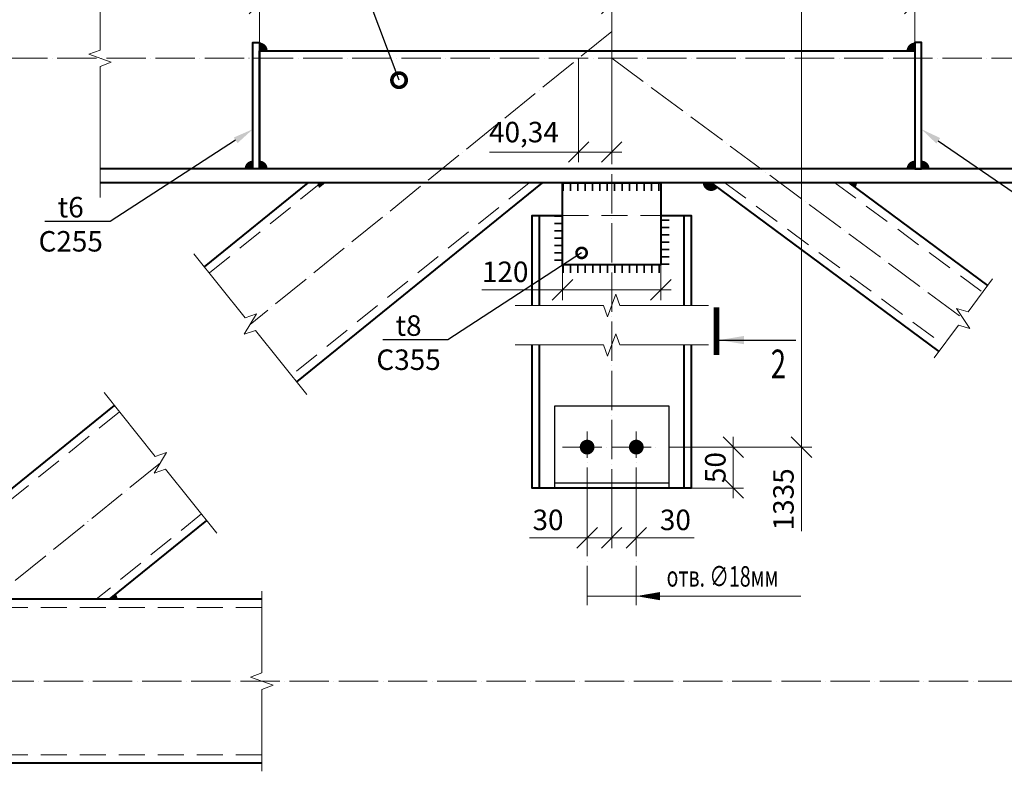
# Model space of a CAD drawing. Units: millimetres. Extents: x 648872 to 1288213, y -1287502 to -855035.
# Drawn here: x 1054317 to 1060326, y -1084441 to -1079855 of the extents above; entities that cross this region are included whole.
import ezdxf
from ezdxf import colors
from ezdxf.entities.mleader import LeaderData, LeaderLine
from ezdxf.math import Vec2, Vec3

# ---------------------------------------------------------------- set-up
doc = ezdxf.new("R2010")
doc.units = ezdxf.units.MM
doc.header["$PDMODE"] = 3
doc.linetypes.add('ACAD_ISO04W100', pattern=[30, 24, -3, 0, -3])
doc.linetypes.add('DASHED2', pattern=[9.525, 6.35, -3.175])
doc.layers.get('0').update_dxf_attribs({"lineweight": 30})
for name, color, linetype, lineweight in [('Osi', 30, 'ACAD_ISO04W100', 15), ('Болт', 243, 'Continuous', 40), ('Выноски', 233, 'Continuous', 20), ('Маркировка', 11, 'Continuous', 15), ('Размеры', 133, 'Continuous', 30), ('Разрывы', 181, 'Continuous', 15), ('Сварка', 191, 'Continuous', 25), ('Сталь', 131, 'Continuous', 15), ('Сталь осн.', 151, 'Continuous', 40)]:
    doc.layers.add(name, color=color, linetype=linetype, lineweight=lineweight)
doc.styles.add('simplex', font='simplex.shx', dxfattribs={"width": 0.75, "oblique": 15})
doc.styles.add('SPDS', font='simplex.shx', dxfattribs={"width": 0.7, "oblique": 15})
doc.linetypes.add('_LLLL_weld_LL_LL_', pattern='A,1.499999,1e-06,[130,ltypeshp.shx,S=0.75,R=0,X=0,Y=0.75],0', length=1.5)
doc.dimstyles.new('1-50(1-10)', dxfattribs={"dimscale": 50, "dimtxt": 2.5, "dimasz": 2.5, "dimexe": 1.25, "dimexo": 0, "dimtad": 1, "dimlfac": 0.2, "dimtxsty": 'SPDS', "dimblk": 'OBLIQUE', "dimcen": 2.5, "dimdle": 1.25, "dimclrd": 256, "dimclre": 256, "dimadec": 0, "dimazin": 0, "dimtfac": 1, "dimtmove": 0, "dimatfit": 3, "dimfxl": 1, "dimlwd": 15, "dimlwe": 15, "dimarcsym": 0})

# ---------------------------------------------------------------- blocks, each defined once
blk = doc.blocks.new('_DotSmall')
at = {"color": 0, "linetype": 'ByBlock', "const_width": 0.5}
blk.add_lwpolyline([(-0.0625, 0, 1), (0.0625, 0, 1)], format="xyb", close=True, dxfattribs=at)
blk = doc.blocks.new('_Oblique')
at = {"color": 0, "linetype": 'ByBlock', "lineweight": -2}
blk.add_line((-0.5, -0.5), (0.5, 0.5), dxfattribs=at)
blk = doc.blocks.new('*D799')
at = {"layer": 'Defpoints', "color": 0, "ltscale": 100, "transparency": 16777216}
for p in [(1057930.1, -1079756.9), (1055780.1, -1080044.3), (1057930.1, -1080254.5)]:
    blk.add_point(p, dxfattribs=at)
at = {"layer": 'Размеры', "lineweight": 15, "ltscale": 100, "transparency": 16777216}
for p, q in [((1055780.1, -1080044.3), (1055780.1, -1079694.4)), ((1057930.1, -1080254.5), (1057930.1, -1079694.4)), ((1055717.6, -1079756.9), (1057992.6, -1079756.9))]:
    blk.add_line(p, q, dxfattribs=at)
at = {"layer": 'Размеры', "lineweight": 15, "ltscale": 100, "transparency": 16777216, "xscale": 125, "yscale": 125, "zscale": 125, "rotation": 180}
blk.add_blockref('_Oblique', (1055780.1, -1079756.9), dxfattribs=at)
at = {"layer": 'Размеры', "lineweight": 15, "ltscale": 100, "transparency": 16777216, "xscale": 125, "yscale": 125, "zscale": 125}
blk.add_blockref('_Oblique', (1057930.1, -1079756.9), dxfattribs=at)
at = {"layer": 'Размеры', "color": 0, "ltscale": 100, "transparency": 16777216, "insert": (1056855.1, -1079663.1), "char_height": 125, "attachment_point": 5, "style": 'SPDS'}
blk.add_mtext('430', dxfattribs=at)
blk = doc.blocks.new('*D890')
at = {"layer": 'Defpoints', "color": 0, "ltscale": 100}
for p in [(1058380.1, -1078229.7), (1058280.1, -1082462.4), (1059088.2, -1082462.4)]:
    blk.add_point(p, dxfattribs=at)
at = {"layer": 'Размеры', "lineweight": 15, "ltscale": 100}
for p, q in [((1059088.2, -1078167.2), (1059088.2, -1082524.9)), ((1058380.1, -1078229.7), (1059150.7, -1078229.7)), ((1058280.1, -1082462.4), (1059150.7, -1082462.4)), ((1059088.2, -1082462.4), (1059088.2, -1082975.1))]:
    blk.add_line(p, q, dxfattribs=at)
at = {"layer": 'Размеры', "lineweight": 15, "ltscale": 100, "xscale": 125, "yscale": 125, "zscale": 125}
for p, rotation in [((1059088.2, -1078229.7), 90), ((1059088.2, -1082462.4), 270)]:
    blk.add_blockref('_Oblique', p, dxfattribs=dict(at, rotation=rotation))
at = {"layer": 'Размеры', "color": 0, "ltscale": 100, "insert": (1058994.4, -1082781.2), "char_height": 125, "attachment_point": 5, "rotation": 90, "style": 'SPDS'}
blk.add_mtext('1335', dxfattribs=at)
blk = doc.blocks.new('*D891')
at = {"layer": 'Defpoints', "color": 0, "ltscale": 100}
for p in [(1058280.1, -1082462.4), (1058305.1, -1082712.4), (1058672.3, -1082712.4)]:
    blk.add_point(p, dxfattribs=at)
at = {"layer": 'Размеры', "lineweight": 15, "ltscale": 100}
for p, q in [((1058672.3, -1082399.9), (1058672.3, -1082774.9)), ((1058280.1, -1082462.4), (1058734.8, -1082462.4)), ((1058305.1, -1082712.4), (1058734.8, -1082712.4))]:
    blk.add_line(p, q, dxfattribs=at)
at = {"layer": 'Размеры', "lineweight": 15, "ltscale": 100, "xscale": 125, "yscale": 125, "zscale": 125}
for p, rotation in [((1058672.3, -1082462.4), 90), ((1058672.3, -1082712.4), 270)]:
    blk.add_blockref('_Oblique', p, dxfattribs=dict(at, rotation=rotation))
at = {"layer": 'Размеры', "color": 0, "ltscale": 100, "insert": (1058578.6, -1082587.4), "char_height": 125, "attachment_point": 5, "rotation": 90, "style": 'SPDS'}
blk.add_mtext('50', dxfattribs=at)
blk = doc.blocks.new('*D892')
at = {"layer": 'Defpoints', "color": 0, "ltscale": 100, "transparency": 16777216}
for p in [(1059780.1, -1079756.9), (1057930.1, -1080254.5), (1059780.1, -1080764.7)]:
    blk.add_point(p, dxfattribs=at)
at = {"layer": 'Размеры', "lineweight": 15, "ltscale": 100, "transparency": 16777216}
for p, q in [((1057930.1, -1080254.5), (1057930.1, -1079694.4)), ((1059780.1, -1080764.7), (1059780.1, -1079694.4)), ((1057867.6, -1079756.9), (1059842.6, -1079756.9))]:
    blk.add_line(p, q, dxfattribs=at)
at = {"layer": 'Размеры', "lineweight": 15, "ltscale": 100, "transparency": 16777216, "xscale": 125, "yscale": 125, "zscale": 125, "rotation": 180}
blk.add_blockref('_Oblique', (1057930.1, -1079756.9), dxfattribs=at)
at = {"layer": 'Размеры', "lineweight": 15, "ltscale": 100, "transparency": 16777216, "xscale": 125, "yscale": 125, "zscale": 125}
blk.add_blockref('_Oblique', (1059780.1, -1079756.9), dxfattribs=at)
at = {"layer": 'Размеры', "color": 0, "ltscale": 100, "transparency": 16777216, "insert": (1058855.1, -1079663.1), "char_height": 125, "attachment_point": 5, "style": 'SPDS'}
blk.add_mtext('370', dxfattribs=at)
blk = doc.blocks.new('*D1408')
at = {"layer": 'Defpoints', "color": 0, "ltscale": 100, "transparency": 16777216}
for p in [(1057728.4, -1080089.7), (1057930.1, -1080089.7), (1057728.4, -1080662.1)]:
    blk.add_point(p, dxfattribs=at)
at = {"layer": 'Размеры', "lineweight": 15, "ltscale": 100, "transparency": 16777216}
for p, q in [((1057728.4, -1080089.7), (1057728.4, -1080724.6)), ((1057930.1, -1080089.7), (1057930.1, -1080724.6)), ((1057728.4, -1080662.1), (1057185.2, -1080662.1)), ((1057992.6, -1080662.1), (1057728.4, -1080662.1))]:
    blk.add_line(p, q, dxfattribs=at)
at = {"layer": 'Размеры', "lineweight": 15, "ltscale": 100, "transparency": 16777216, "xscale": 125, "yscale": 125, "zscale": 125, "rotation": 180}
blk.add_blockref('_Oblique', (1057728.4, -1080662.1), dxfattribs=at)
at = {"layer": 'Размеры', "lineweight": 15, "ltscale": 100, "transparency": 16777216, "xscale": 125, "yscale": 125, "zscale": 125}
blk.add_blockref('_Oblique', (1057930.1, -1080662.1), dxfattribs=at)
at = {"layer": 'Размеры', "color": 0, "ltscale": 100, "transparency": 16777216, "insert": (1057394.3, -1080556.5), "char_height": 125, "attachment_point": 5, "style": 'SPDS'}
blk.add_mtext('40,34', dxfattribs=at)
blk = doc.blocks.new('*D2468')
at = {"layer": 'Defpoints', "color": 0, "ltscale": 100}
for p in [(1057630.1, -1081349.7), (1058230.1, -1081349.7), (1058230.1, -1081502.7)]:
    blk.add_point(p, dxfattribs=at)
at = {"layer": 'Размеры', "lineweight": 15, "ltscale": 50}
for p, q in [((1057630.1, -1081349.7), (1057630.1, -1081565.2)), ((1058230.1, -1081349.7), (1058230.1, -1081565.2)), ((1057630.1, -1081502.7), (1057137.3, -1081502.7)), ((1057567.6, -1081502.7), (1058292.6, -1081502.7))]:
    blk.add_line(p, q, dxfattribs=at)
at = {"layer": 'Размеры', "lineweight": 15, "ltscale": 100, "xscale": 125, "yscale": 125, "zscale": 125, "rotation": 180}
blk.add_blockref('_Oblique', (1057630.1, -1081502.7), dxfattribs=at)
at = {"layer": 'Размеры', "lineweight": 15, "ltscale": 100, "xscale": 125, "yscale": 125, "zscale": 125}
blk.add_blockref('_Oblique', (1058230.1, -1081502.7), dxfattribs=at)
at = {"layer": 'Размеры', "color": 0, "ltscale": 100, "insert": (1057280.1, -1081409), "char_height": 125, "attachment_point": 5, "style": 'SPDS'}
blk.add_mtext('120', dxfattribs=at)
blk = doc.blocks.new('*D2469')
at = {"layer": 'Defpoints', "color": 0, "ltscale": 100}
for p in [(1057780.1, -1082712.4), (1057930.1, -1082712.4), (1057930.1, -1083016.4)]:
    blk.add_point(p, dxfattribs=at)
at = {"layer": 'Размеры', "lineweight": 15, "ltscale": 50}
for p, q in [((1057780.1, -1082712.4), (1057780.1, -1083078.9)), ((1057930.1, -1082712.4), (1057930.1, -1083078.9)), ((1057780.1, -1083016.4), (1057427.8, -1083016.4)), ((1057717.6, -1083016.4), (1057992.6, -1083016.4))]:
    blk.add_line(p, q, dxfattribs=at)
at = {"layer": 'Размеры', "lineweight": 15, "ltscale": 100, "xscale": 125, "yscale": 125, "zscale": 125, "rotation": 180}
blk.add_blockref('_Oblique', (1057780.1, -1083016.4), dxfattribs=at)
at = {"layer": 'Размеры', "lineweight": 15, "ltscale": 100, "xscale": 125, "yscale": 125, "zscale": 125}
blk.add_blockref('_Oblique', (1057930.1, -1083016.4), dxfattribs=at)
at = {"layer": 'Размеры', "color": 0, "ltscale": 100, "insert": (1057541.4, -1082922.7), "char_height": 125, "attachment_point": 5, "style": 'SPDS'}
blk.add_mtext('30', dxfattribs=at)
blk = doc.blocks.new('*D2470')
at = {"layer": 'Defpoints', "color": 0, "ltscale": 100}
for p in [(1057930.1, -1082712.4), (1058080.1, -1082712.4), (1057930.1, -1083016.4)]:
    blk.add_point(p, dxfattribs=at)
at = {"layer": 'Размеры', "lineweight": 15, "ltscale": 50}
for p, q in [((1057930.1, -1082712.4), (1057930.1, -1083078.9)), ((1058080.1, -1082712.4), (1058080.1, -1083078.9)), ((1058142.6, -1083016.4), (1057867.6, -1083016.4)), ((1058080.1, -1083016.4), (1058432.3, -1083016.4))]:
    blk.add_line(p, q, dxfattribs=at)
at = {"layer": 'Размеры', "lineweight": 15, "ltscale": 100, "xscale": 125, "yscale": 125, "zscale": 125, "rotation": 180}
blk.add_blockref('_Oblique', (1057930.1, -1083016.4), dxfattribs=at)
at = {"layer": 'Размеры', "lineweight": 15, "ltscale": 100, "xscale": 125, "yscale": 125, "zscale": 125}
blk.add_blockref('_Oblique', (1058080.1, -1083016.4), dxfattribs=at)
at = {"layer": 'Размеры', "color": 0, "ltscale": 100, "insert": (1058318.7, -1082922.7), "char_height": 125, "attachment_point": 5, "style": 'SPDS'}
blk.add_mtext('30', dxfattribs=at)

msp = doc.modelspace()

# ---------------------------------------------------------------- linework, layer by layer
at = {"layer": 'Defpoints', "ltscale": 100}
for points in [[(1058280.0649, -1082212.4118), (1057580.0649, -1082212.4118), (1057580.0649, -1082712.4118), (1058280.0649, -1082712.4118)], [(1057580.0649, -1082712.4118), (1058280.0649, -1082712.4118), (1058280.0649, -1082682.4118), (1057580.0649, -1082682.4118)]]:
    msp.add_lwpolyline(points, close=True, dxfattribs=at)
at = {"layer": 'Osi', "ltscale": 10}
for p, q in [((1057930.065, -1082836.9853), (1057930.065, -1077827.143)), ((1057930.065, -1079926.2944), (1055722.9739, -1081714.1564)), ((1062588.7649, -1080089.6854), (1048075.8585, -1080089.6854)), ((1057930.065, -1080089.6854), (1060076.3284, -1081678.8653)), ((1057780.065, -1083427.7632), (1057780.065, -1082367.1228)), ((1058080.065, -1083427.7632), (1058080.065, -1082367.1228)), ((1057630.065, -1082462.4119), (1058230.065, -1082462.4119)), ((1055176.0532, -1082558.5743), (1053330.5514, -1084053.5296)), ((1064607.4355, -1083890.6238), (1051233.9861, -1083890.6238))]:
    msp.add_line(p, q, dxfattribs=at)
at = {"layer": 'Болт', "ltscale": 100, "const_width": 45}
for points in [[(1057757.5649, -1082462.4118, -1), (1057802.5649, -1082462.4118, -1)], [(1057760.065, -1082462.4119, 1), (1057800.065, -1082462.4119, 1)], [(1058057.5649, -1082462.4118, -1), (1058102.5649, -1082462.4118, -1)], [(1058060.065, -1082462.4119, 1), (1058100.065, -1082462.4119, 1)]]:
    msp.add_lwpolyline(points, format="xyb", close=True, dxfattribs=at)
at = {"layer": 'Выноски', "linetype": 'Continuous', "lineweight": 25, "ltscale": 10}
msp.add_line((1058586.4123, -1081809.4713, 0), (1059053.079, -1081809.4713, 0), dxfattribs=at)
at = {"layer": 'Выноски', "linetype": 'Continuous', "lineweight": 25, "ltscale": 10, "const_width": 35, "elevation": 0}
msp.add_lwpolyline([(1058568.9123, -1081899.4713), (1058568.9124, -1081609.4713)], dxfattribs=at)
at = {"layer": 'Выноски', "linetype": 'Continuous', "lineweight": 25, "ltscale": 10}
msp.add_solid([(1058586.4123, -1081809.4713, 0), (1058736.6374, -1081784.3323, 0), (1058736.6374, -1081834.6103, 0)], dxfattribs=at)
at = {"layer": 'Маркировка', "linetype": 'Continuous', "ltscale": 10}
msp.add_line((1059084.7434, -1083371.8231), (1057780.065, -1083371.8231), dxfattribs=at)
at = {"layer": 'Маркировка', "ltscale": 100}
msp.add_lwpolyline([(1058080.065, -1083371.8231, 0, 50, 0), (1058225.065, -1083371.8231, 100, 100, 0)], format="xyseb", dxfattribs=at)
at = {"layer": 'Разрывы', "linetype": 'Continuous', "ltscale": 100}
for points in [[(1054807.2702, -1080939.6854), (1054807.2702, -1080139.6854), (1054875.9571, -1080114.6854), (1054738.5832, -1080064.6854), (1054807.2702, -1080039.6854), (1054807.2702, -1079239.6854)], [(1056068.7509, -1082140.6597), (1055755.7125, -1081750.779), (1055686.5012, -1081774.2882), (1055762.3162, -1081649.2936), (1055693.1048, -1081672.8028), (1055380.0664, -1081282.9221)], [(1059896.9985, -1081918.7449), (1060045.7664, -1081717.8268), (1060115.845, -1081738.6086), (1060035.1949, -1081616.6777), (1060105.2735, -1081637.4595), (1060254.0414, -1081436.5413)], [(1058520.0297, -1081598.9021), (1057980.0297, -1081598.9021), (1057955.0297, -1081530.2152), (1057905.0297, -1081667.5891), (1057880.0297, -1081598.9021), (1057340.0297, -1081598.9021)], [(1058520.0297, -1081839.4335), (1057980.0297, -1081839.4335), (1057955.0297, -1081770.7465), (1057905.0297, -1081908.1204), (1057880.0297, -1081839.4335), (1057340.0297, -1081839.4335)], [(1055520.3954, -1082987.4431), (1055207.357, -1082597.5624), (1055138.1457, -1082621.0717), (1055213.9607, -1082496.077), (1055144.7493, -1082519.5863), (1054831.711, -1082129.7055)], [(1055795.3187, -1084440.6238), (1055795.3187, -1083940.6238), (1055864.0056, -1083915.6238), (1055726.6317, -1083865.6238), (1055795.3187, -1083840.6238), (1055795.3187, -1083340.6238)]]:
    msp.add_lwpolyline(points, dxfattribs=at)
at = {"layer": 'Сварка', "linetype": '_LLLL_weld_LL_LL_', "ltscale": 40}
for p, q in [((1055740.0649, -1080764.6854), (1055740.0735, -1079994.3095)), ((1059820.0649, -1079994.3112), (1059820.0735, -1080764.687)), ((1055780.0735, -1080044.3095), (1055780.0735, -1080764.6854)), ((1055780.0735, -1080044.3112), (1059780.0735, -1080044.3112)), ((1059780.0649, -1080764.687), (1059780.0649, -1080044.3112)), ((1057505.0649, -1080849.6854), (1056159.8817, -1080849.6854)), ((1059401.5987, -1080849.6854), (1058527.7981, -1080849.6854)), ((1053433.9861, -1083390.6238), (1054888.8129, -1083390.6238))]:
    msp.add_line(p, q, dxfattribs=at)
at = {"layer": 'Сварка', "ltscale": 40, "const_width": 50}
for points in [[(1055805.0649, -1080044.3095, 0.414213562), (1055780.0649, -1080019.3095)], [(1059780.0735, -1080019.3112, 0.414213562), (1059755.0735, -1080044.3112)], [(1055740.0649, -1080739.6854, 0.414213562), (1055715.0649, -1080764.6854)], [(1055805.0649, -1080764.6854, 0.414213562), (1055780.0649, -1080739.6854, 0.414213562)], [(1059780.0735, -1080739.687, 0.414213562), (1059755.0735, -1080764.687)], [(1059845.0735, -1080764.687, 0.414213562), (1059820.0735, -1080739.687, 0.414213562)], [(1056159.8817, -1080849.6853, 0.170759168), (1056165.3876, -1080865.3373, 0.152900743)], [(1058511.3637, -1080849.6854, 0.746464848), (1058557.321, -1080863.3159, 0.746464848)], [(1059396.6905, -1080864.5622, 0.160701009), (1059401.5987, -1080849.6854)], [(1054888.8129, -1083390.6238, 0.170759168), (1054883.3069, -1083374.9719, 0.151262533)]]:
    msp.add_lwpolyline(points, format="xyb", dxfattribs=at)
at = {"layer": 'Сварка', "ltscale": 100}
for points in [[(1057630.065, -1080849.6854), (1057632.96, -1080849.6854), (1057632.96, -1080899.6854), (1057632.96, -1080849.6854), (1057677.96, -1080849.6854), (1057677.96, -1080899.6854), (1057677.96, -1080849.6854), (1057722.96, -1080849.6854), (1057722.96, -1080899.6854), (1057722.96, -1080849.6854), (1057767.96, -1080849.6854), (1057767.96, -1080899.6854), (1057767.96, -1080849.6854), (1057812.96, -1080849.6854), (1057812.96, -1080899.6854), (1057812.96, -1080849.6854), (1057857.96, -1080849.6854), (1057857.96, -1080899.6854), (1057857.96, -1080849.6854), (1057902.96, -1080849.6854), (1057902.96, -1080899.6854), (1057902.96, -1080849.6854), (1057947.96, -1080849.6854), (1057947.96, -1080899.6854), (1057947.96, -1080849.6854), (1057992.96, -1080849.6854), (1057992.96, -1080899.6854), (1057992.96, -1080849.6854), (1058037.96, -1080849.6854), (1058037.96, -1080899.6854), (1058037.96, -1080849.6854), (1058082.96, -1080849.6854), (1058082.96, -1080899.6854), (1058082.96, -1080849.6854), (1058127.96, -1080849.6854), (1058127.96, -1080899.6854), (1058127.96, -1080849.6854), (1058172.96, -1080849.6854), (1058172.96, -1080899.6854), (1058172.96, -1080849.6854), (1058217.96, -1080849.6854), (1058217.96, -1080899.6854), (1058217.96, -1080849.6854), (1058228.9828, -1080849.6854)], [(1057630.065, -1081049.6854), (1057630.065, -1081052.5804), (1057580.065, -1081052.5804), (1057630.065, -1081052.5804), (1057630.065, -1081097.5804), (1057580.065, -1081097.5804), (1057630.065, -1081097.5804), (1057630.065, -1081142.5804), (1057580.065, -1081142.5804), (1057630.065, -1081142.5804), (1057630.065, -1081187.5804), (1057580.065, -1081187.5804), (1057630.065, -1081187.5804), (1057630.065, -1081232.5804), (1057580.065, -1081232.5804), (1057630.065, -1081232.5804), (1057630.065, -1081277.5804), (1057580.065, -1081277.5804), (1057630.065, -1081277.5804), (1057630.065, -1081322.5804), (1057580.065, -1081322.5804), (1057630.065, -1081322.5804), (1057630.065, -1081349.6854)], [(1058230.065, -1081349.6795), (1058230.065, -1081346.7844), (1058280.065, -1081346.7844), (1058230.065, -1081346.7844), (1058230.065, -1081301.7844), (1058280.065, -1081301.7844), (1058230.065, -1081301.7844), (1058230.065, -1081256.7844), (1058280.065, -1081256.7844), (1058230.065, -1081256.7844), (1058230.065, -1081211.7844), (1058280.065, -1081211.7844), (1058230.065, -1081211.7844), (1058230.065, -1081166.7844), (1058280.065, -1081166.7844), (1058230.065, -1081166.7844), (1058230.065, -1081121.7844), (1058280.065, -1081121.7844), (1058230.065, -1081121.7844), (1058230.065, -1081076.7844), (1058280.065, -1081076.7844), (1058230.065, -1081076.7844), (1058230.065, -1081049.6854)], [(1057631.1471, -1081349.6795), (1057634.0421, -1081349.6795), (1057634.0421, -1081399.6795), (1057634.0421, -1081349.6795), (1057679.0421, -1081349.6795), (1057679.0421, -1081399.6795), (1057679.0421, -1081349.6795), (1057724.0421, -1081349.6795), (1057724.0421, -1081399.6795), (1057724.0421, -1081349.6795), (1057769.0421, -1081349.6795), (1057769.0421, -1081399.6795), (1057769.0421, -1081349.6795), (1057814.0421, -1081349.6795), (1057814.0421, -1081399.6795), (1057814.0421, -1081349.6795), (1057859.0421, -1081349.6795), (1057859.0421, -1081399.6795), (1057859.0421, -1081349.6795), (1057904.0421, -1081349.6795), (1057904.0421, -1081399.6795), (1057904.0421, -1081349.6795), (1057949.0421, -1081349.6795), (1057949.0421, -1081399.6795), (1057949.0421, -1081349.6795), (1057994.0421, -1081349.6795), (1057994.0421, -1081399.6795), (1057994.0421, -1081349.6795), (1058039.0421, -1081349.6795), (1058039.0421, -1081399.6795), (1058039.0421, -1081349.6795), (1058084.0421, -1081349.6795), (1058084.0421, -1081399.6795), (1058084.0421, -1081349.6795), (1058129.0421, -1081349.6795), (1058129.0421, -1081399.6795), (1058129.0421, -1081349.6795), (1058174.0421, -1081349.6795), (1058174.0421, -1081399.6795), (1058174.0421, -1081349.6795), (1058219.0421, -1081349.6795), (1058219.0421, -1081399.6795), (1058219.0421, -1081349.6795), (1058230.065, -1081349.6795)]]:
    msp.add_lwpolyline(points, dxfattribs=at)
at = {"layer": 'Сталь', "linetype": 'DASHED2', "ltscale": 25}
for p, q in [((1056154.673, -1080849.6854), (1055474.561, -1081400.6125)), ((1057425.6301, -1080849.6854), (1055975.4271, -1082024.4275)), ((1058620.3872, -1080849.6854), (1059956.2074, -1081838.7804)), ((1059292.5752, -1080849.6854), (1060194.236, -1081517.3114)), ((1057630.065, -1081049.6854), (1058230.065, -1081049.6854)), ((1054925.6201, -1082246.6668), (1053513.421, -1083390.6238)), ((1055426.4862, -1082870.4818), (1054784.3781, -1083390.6238)), ((1055795.3187, -1083440.6238), (1051283.9861, -1083440.6238)), ((1055795.3187, -1084340.6238), (1051283.99, -1084340.6238))]:
    msp.add_line(p, q, dxfattribs=at)
at = {"layer": 'Сталь осн.', "ltscale": 100}
for p, q in [((1060737.0305, -1080764.6854), (1054807.2702, -1080764.6854)), ((1060737.0305, -1080849.6854), (1054807.2702, -1080849.6854)), ((1055795.3187, -1083390.6238), (1051283.9861, -1083390.6238)), ((1055795.3187, -1084390.6238), (1051283.9861, -1084390.6238))]:
    msp.add_line(p, q, dxfattribs=at)
at = {"layer": 'Сталь осн.', "linetype": 'ByBlock', "ltscale": 150}
for p, q in [((1056075.2381, -1080849.6854), (1055443.2569, -1081361.624)), ((1057505.0649, -1080849.6854), (1056006.7312, -1082063.4159)), ((1058536.3637, -1080849.6854), (1059926.4538, -1081878.9641)), ((1059376.5987, -1080849.6854), (1060223.9896, -1081477.1278)), ((1054894.316, -1082207.6784), (1053433.9861, -1083390.6238)), ((1055457.7904, -1082909.4703), (1054863.8129, -1083390.6238))]:
    msp.add_line(p, q, dxfattribs=at)
at = {"layer": 'Сталь осн.', "ltscale": 100}
for points in [[(1055780.0649, -1080764.6854), (1055740.0649, -1080764.6854), (1055740.0649, -1079994.3095), (1055780.0649, -1079994.3095)], [(1059780.0649, -1080764.6854), (1059820.0649, -1080764.6854), (1059820.0649, -1079994.3095), (1059780.0649, -1079994.3095)], [(1059780.0649, -1080764.6854), (1055780.0649, -1080764.6854), (1055780.0649, -1080044.3095), (1059780.0649, -1080044.3095)]]:
    msp.add_lwpolyline(points, close=True, dxfattribs=at)
at = {"layer": 'Сталь осн.', "linetype": 'ByBlock', "ltscale": 150}
msp.add_lwpolyline([(1057630.065, -1080849.6854), (1058230.065, -1080849.6854), (1058230.065, -1081349.6854), (1057630.065, -1081349.6854)], close=True, dxfattribs=at)
for points in [[(1057445.0649, -1081598.9021), (1057445.065, -1081049.6854), (1057630.065, -1081049.6854)], [(1057490.0649, -1081598.9021), (1057490.065, -1081049.6854), (1057630.065, -1081049.6854)], [(1058230.065, -1081049.6854), (1058370.065, -1081049.6854), (1058370.0649, -1081598.9021)], [(1058230.065, -1081049.6854), (1058415.065, -1081049.6854), (1058415.0649, -1081598.9021)], [(1058415.065, -1081839.4335), (1058415.065, -1082712.4118), (1057445.065, -1082712.4118), (1057445.065, -1081839.4335)], [(1058370.065, -1081839.4335), (1058370.065, -1082712.4118), (1057490.065, -1082712.4118), (1057490.065, -1081839.4335)]]:
    msp.add_lwpolyline(points, dxfattribs=at)

# ---------------------------------------------------------------- texts
at = {"layer": 'Выноски', "linetype": 'Continuous', "lineweight": 25, "ltscale": 10, "style": 'SPDS', "oblique": 15, "width": 0.7}
msp.add_text('2', height=175, dxfattribs=at).set_placement((1058900.9323, -1082042.5439, 0))
at = {"layer": 'Маркировка', "linetype": 'Continuous', "ltscale": 10, "style": 'SPDS', "oblique": 15, "width": 0.7}
msp.add_text('отв. ∅18мм', height=125, dxfattribs=at).set_placement((1058264.9371, -1083313.7835, 0))

# ---------------------------------------------------------------- dimensions: what is measured, and where the dimension line sits
at = {"layer": 'Размеры', "ltscale": 100}
dim = msp.add_linear_dim(base=(1059088.154, -1082462.4118), p1=(1058380.065, -1078229.6854), p2=(1058280.0649, -1082462.4118), angle=90, text='1335', dimstyle='1-50(1-10)', dxfattribs=at)
dim.commit()
dim.dimension.update_dxf_attribs({"geometry": '*D890', "text_midpoint": (1059088.154, -1082781.242), "dimtype": 160})
for base, p1, p2, picture, middle in [((1057930.065, -1079756.8946), (1055780.0649, -1080044.3095), (1057930.065, -1080254.54), '*D799', (1056855.0649, -1079663.1446)), ((1059780.0735, -1079756.8963), (1057930.065, -1080254.54), (1059780.0735, -1080764.687), '*D892', (1058855.0692, -1079663.1463)), ((1057728.3611, -1080662.1273), (1057930.065, -1080089.6854), (1057728.3611, -1080089.6854), '*D1408', (1057394.2799, -1080556.4725))]:
    dim = msp.add_linear_dim(base=base, p1=p1, p2=p2, dimstyle='1-50(1-10)', dxfattribs=at)
    dim.commit()
    dim.dimension.update_dxf_attribs({"geometry": picture, "text_midpoint": middle})
at = {"layer": 'Размеры', "ltscale": 50}
dim = msp.add_linear_dim(base=(1058230.065, -1081502.7135), p1=(1057630.065, -1081349.6854), p2=(1058230.065, -1081349.6854), text='120', dimstyle='1-50(1-10)', override={"dimlfac": 1}, dxfattribs=at)
dim.commit()
dim.dimension.update_dxf_attribs({"geometry": '*D2468', "text_midpoint": (1057280.1347, -1081502.7135), "dimtype": 160})
at = {"layer": 'Размеры', "ltscale": 100}
dim = msp.add_linear_dim(base=(1058672.3219, -1082712.4118), p1=(1058280.0649, -1082462.4118), p2=(1058305.065, -1082712.4118), angle=90, dimstyle='1-50(1-10)', dxfattribs=at)
dim.commit()
dim.dimension.update_dxf_attribs({"geometry": '*D891', "text_midpoint": (1058578.5719, -1082587.4118)})
at = {"layer": 'Размеры', "ltscale": 50}
dim = msp.add_linear_dim(base=(1057930.065, -1083016.4421), p1=(1057780.0649, -1082712.4118), p2=(1057930.065, -1082712.4118), dimstyle='1-50(1-10)', dxfattribs=at)
dim.commit()
dim.dimension.update_dxf_attribs({"geometry": '*D2469', "text_midpoint": (1057541.4431, -1083016.4421), "dimtype": 160})
dim = msp.add_linear_dim(base=(1057930.0649, -1083016.4421), p1=(1058080.0649, -1082712.4118), p2=(1057930.0649, -1082712.4118), angle=180, dimstyle='1-50(1-10)', dxfattribs=at)
dim.commit()
dim.dimension.update_dxf_attribs({"geometry": '*D2470', "text_midpoint": (1058318.6867, -1083016.4421), "dimtype": 160})

# ---------------------------------------------------------------- leaders
at = {"layer": 'Маркировка', "color": 2, "ltscale": 10}
ml = msp.add_multileader_mtext('Standard', dxfattribs=at)
ml.set_content('t8\\PC355', color=2, style='simplex')
ml.set_leader_properties()
ml.set_arrow_properties(name='DOTSMALL')
ml.build(insert=Vec2(0, 0))
ml.multileader.update_dxf_attribs({"text_left_attachment_type": 6, "text_right_attachment_type": 6, "dogleg_length": 0, "arrow_head_size": 175, "scale": 10})
ctx = ml.context
ctx.base_point, ctx.scale, ctx.char_height, ctx.arrow_head_size, ctx.landing_gap_size, ctx.plane_origin = Vec3(1055632.2578, -1078974.1001), 10, 150, 175, 100, Vec3(1051385.7184, -1082535.756)
ctx.left_attachment, ctx.right_attachment, ctx.text_align_type = 6, 6, 1
notes = []
notes.append((ctx, [(0, (1, 1, 0), (1056167.8931, -1078974.1001), (-1, 0), 0, [(1, [(1056632.2165, -1080223.7837)], 0, [])])]))
ctx.mtext.insert, ctx.mtext.alignment, ctx.mtext.flow_direction = Vec3(1055900.0755, -1078794.1001), 2, 5
at = {"layer": 'Маркировка', "ltscale": 100}
ml = msp.add_multileader_mtext('Standard', dxfattribs=at)
ml.set_content('t6\\PC255', color=256, style='simplex')
ml.set_leader_properties()
ml.build(insert=Vec2(0, 0))
ml.multileader.update_dxf_attribs({"text_left_attachment_type": 6, "text_right_attachment_type": 6, "dogleg_length": 0, "arrow_head_size": 125, "scale": 50})
ctx = ml.context
ctx.base_point, ctx.scale, ctx.char_height, ctx.arrow_head_size, ctx.landing_gap_size, ctx.plane_origin = Vec3(1054388.5736, -1081085.9695), 50, 125, 125, 100, Vec3(1054035.1866, -1081382.6827)
ctx.left_attachment, ctx.right_attachment, ctx.text_align_type = 6, 6, 1
notes.append((ctx, [(0, (1, 1, 0), (1054868.2697, -1081085.9695), (-1, 0), 0, [(0, [(1055740.0649, -1080522.7192)], 0, [])])]))
ctx.mtext.insert, ctx.mtext.alignment, ctx.mtext.flow_direction = Vec3(1054628.4217, -1080935.9695), 2, 5
ml = msp.add_multileader_mtext('Standard', dxfattribs=at)
ml.set_content('t6\\PC255', color=256, style='simplex')
ml.set_leader_properties()
ml.build(insert=Vec2(0, 0))
ml.multileader.update_dxf_attribs({"text_left_attachment_type": 6, "text_right_attachment_type": 6, "dogleg_length": 0, "arrow_head_size": 125, "scale": 50})
ctx = ml.context
ctx.base_point, ctx.scale, ctx.char_height, ctx.arrow_head_size, ctx.landing_gap_size, ctx.plane_origin = Vec3(1060641.86, -1081085.9672), 50, 125, 125, 100, Vec3(1061474.9431, -1081382.6804)
ctx.left_attachment, ctx.right_attachment, ctx.text_align_type = 6, 6, 1
notes.append((ctx, [(0, (1, 1, 0), (1060641.86, -1081085.9672), (1, 0), 0, [(0, [(1059820.0649, -1080522.7168)], 0, [])])]))
ctx.mtext.insert, ctx.mtext.alignment, ctx.mtext.flow_direction = Vec3(1060881.7081, -1080935.9672), 2, 5
ml = msp.add_multileader_mtext('Standard', dxfattribs=at)
ml.set_content('t8\\PC355', color=256, style='simplex')
ml.set_leader_properties()
ml.set_arrow_properties(name='DOTSMALL')
ml.build(insert=Vec2(0, 0))
ml.multileader.update_dxf_attribs({"text_left_attachment_type": 6, "text_right_attachment_type": 6, "dogleg_length": 0, "arrow_head_size": 125, "scale": 50})
ctx = ml.context
ctx.base_point, ctx.scale, ctx.char_height, ctx.arrow_head_size, ctx.landing_gap_size, ctx.plane_origin = Vec3(1056450.4413, -1081808.4131), 50, 125, 125, 100, Vec3(1052017.0514, -1085997.9627)
ctx.left_attachment, ctx.right_attachment, ctx.text_align_type = 6, 6, 1
notes.append((ctx, [(0, (1, 1, 0), (1056930.1374, -1081808.4131), (-1, 0), 0, [(1, [(1057746.5421, -1081277.5804)], 0, [])])]))
ctx.mtext.insert, ctx.mtext.alignment, ctx.mtext.flow_direction = Vec3(1056690.2893, -1081658.4131), 2, 5
for ctx, leaders in notes:
    for number, flags, end, landing, length, lines in leaders:
        leader = LeaderData()
        leader.index, (leader.has_last_leader_line, leader.has_dogleg_vector, leader.attachment_direction) = number, flags
        leader.last_leader_point, leader.dogleg_vector, leader.dogleg_length = Vec3(end), Vec3(landing), length
        for number, points, colour, breaks in lines:
            line = LeaderLine()
            line.index, line.vertices, line.color, line.breaks = number, Vec3.list(points), colors.encode_raw_color(colour), breaks
            leader.lines.append(line)
        ctx.leaders.append(leader)

doc.saveas('drawing.dxf')
